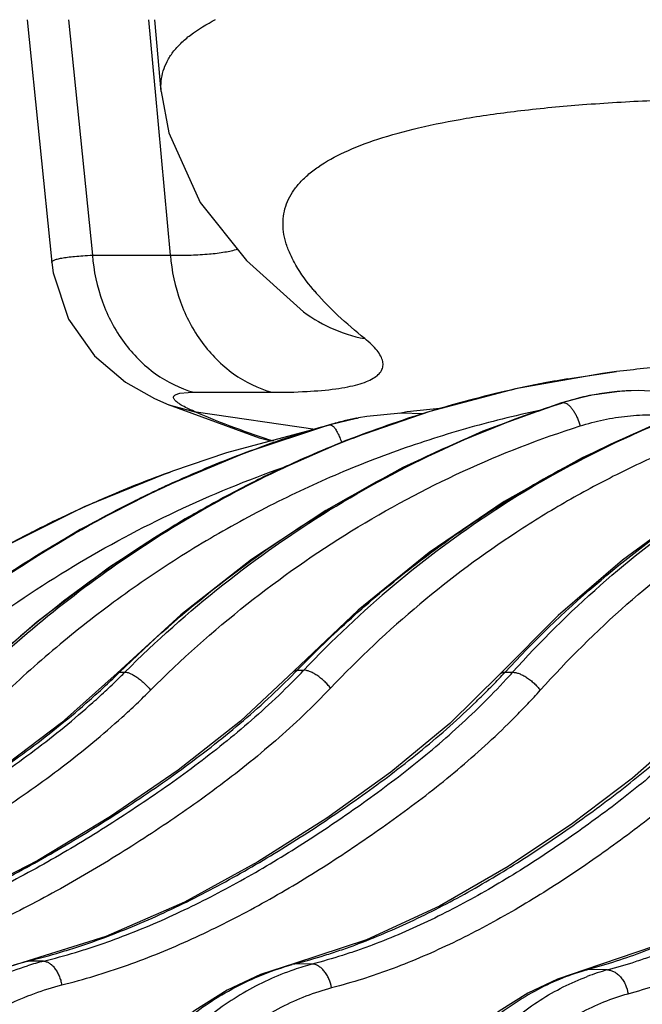
# Model space of a CAD drawing. Units: inches. Extents: x 0 to 17, y 0 to 11.
# Drawn here: x 12.8 to 13, y 6.5 to 6.9 of the extents above; entities that cross this region are included whole.
import ezdxf

# ---------------------------------------------------------------- set-up
doc = ezdxf.new("R2010")
doc.units = ezdxf.units.IN
doc.header["$LTSCALE"] = 0.935
doc.header["$MEASUREMENT"] = 0
doc.layers.get('0').update_dxf_attribs({"linetype": 'CONTINUOUS'})

msp = doc.modelspace()

# ---------------------------------------------------------------- linework, layer by layer
at = {"color": 7, "linetype": 'Continuous'}
for p, q in [((12.7853771258, 6.9297829545), (12.7952473312, 6.8320805973)), ((12.8393326616, 6.900852577699999), (12.8368015816, 6.9297829545)), ((12.8952253402, 6.8134068267), (12.8952433087, 6.813392378200001)), ((13.002931911, 6.7852756141), (13.0226679778, 6.788183581499999)), ((13.0226679778, 6.788183581499999), (13.0170461171, 6.7874478813)), ((13.0117638898, 6.778519680800001), (13.0005421708, 6.775625903300001)), ((13.0284930134, 6.780501185), (13.0283115725, 6.7804941662)), ((12.8421792622, 6.7749063314), (12.8424141053, 6.7748076399)), ((12.9179545614, 6.7693917551), (12.9070490232, 6.7667930748)), ((12.9182266739, 6.7694665036), (12.9179493247, 6.7694137314)), ((12.9179493251, 6.769413684500001), (12.918226754, 6.7694662468)), ((12.9182266773, 6.7694664377), (12.9184159613, 6.769502219400001)), ((12.9184159613, 6.769502219400001), (12.9187346303, 6.7695617289)), ((12.8656504877, 6.755466059400001), (12.8439125374, 6.7481751675)), ((12.8417186845, 6.7473770468), (12.8428811927, 6.7478013064)), ((12.8443233632, 6.7483236054), (12.8428812166, 6.7478013151)), ((12.9185887196, 6.6921974049), (12.8927399319, 6.6676127877)), ((12.7893980049, 6.687556567300001), (12.7631203245, 6.6645358419)), ((12.8472873918, 6.6903298397), (12.8216149696, 6.6669139329)), ((12.9992021328, 6.6900919431), (12.9758361961, 6.6666277141)), ((12.8171057542, 6.5609683552), (12.7857292897, 6.5511721005)), ((12.9219204562, 6.5595722563), (12.893031497, 6.5500885566)), ((13.0375458852, 6.556872713), (13.0098283026, 6.547444953899999)), ((12.7857292897, 6.5511721005), (12.77153919, 6.5467258451)), ((12.7849598882, 6.550931880599999), (12.7849642747, 6.5509329951)), ((12.893031497, 6.5500885566), (12.8793613676, 6.5455958801)), ((12.8920034873, 6.549751080499999), (12.8920085738, 6.5497524316)), ((13.0098354781, 6.5474469083), (13.0098283026, 6.547444953899999))]:
    msp.add_line(p, q, dxfattribs=at)
at = {"color": 9, "linetype": 'Continuous'}
for p, q in [((12.8020715286, 6.9297829545), (12.8116421464, 6.83504613)), ((12.8367302042, 6.9035957724), (12.8343168499, 6.929782938200001)), ((12.8369937082, 6.900736702100001), (12.8367302042, 6.9035957724)), ((12.8430490083, 6.83504613), (12.8369937082, 6.900736702100001)), ((12.8116421464, 6.83504613), (12.8430490083, 6.83504613)), ((12.8468788542, 6.7794574103), (12.8502557399, 6.779814709400001)), ((12.8502557399, 6.779814709400001), (12.8524351403, 6.7798594576)), ((12.8524351403, 6.7798594576), (12.8838420022, 6.7798594576)), ((12.8424141053, 6.7748076399), (12.8534356057, 6.7718196024)), ((13.0005421708, 6.775625903300001), (13.0009878993, 6.775701202)), ((13.0005653727, 6.7755671926), (13.0009878997, 6.7757012019)), ((13.000582619, 6.775521292200001), (13.0011670884, 6.7757077898)), ((13.0011670881, 6.77570779), (13.0021711221, 6.775506100599999)), ((12.9013561462, 6.764902868099999), (12.8534356057, 6.7718196024)), ((12.907057144, 6.7667703725), (12.9073156409, 6.766845842)), ((12.9071077304, 6.76680697), (12.9073156409, 6.766845842)), ((12.9073132135, 6.7668560287), (12.917949278, 6.7694137225)), ((12.907315641, 6.7668458422), (12.9079558927, 6.7667038493)), ((12.9079558927, 6.7667038493), (12.9087047068, 6.766071424)), ((12.9179500182, 6.769413556), (12.9182266773, 6.7694664377)), ((12.9088082686, 6.7582696463), (12.9076826319, 6.757806033600001)), ((12.8428829979, 6.747801345399999), (12.8417223164, 6.747376754099999)), ((12.8439128546, 6.7481752821), (12.8428829979, 6.747801345399999)), ((12.8216152253, 6.6669141987), (12.8225208705, 6.6672179051)), ((12.8219020103, 6.6666123913), (12.8225208647, 6.6672178987)), ((12.8225208647, 6.6672178987), (12.8247540436, 6.6672739926)), ((12.8941052461, 6.6680696422), (12.8967407607, 6.6680696775)), ((12.9777498334, 6.6672751588), (12.9808061721, 6.6672190675)), ((12.7849642747, 6.5509329951), (12.7857739315, 6.551029117100001)), ((12.7919495167, 6.5509820308), (12.7857739315, 6.551029117100001)), ((12.8920085738, 6.5497524316), (12.8930986167, 6.549884098500001)), ((12.9000730045, 6.5497883201), (12.8930986167, 6.549884098500001)), ((13.0112149548, 6.547614385499999), (13.0098354781, 6.5474469083)), ((13.0189764275, 6.5474709252), (13.0112149544, 6.547614385499999))]:
    msp.add_line(p, q, dxfattribs=at)
at = {"color": 7, "linetype": 'Continuous'}
for points in [[(12.8393242224, 6.9009515243), (12.8423912329, 6.8842154913), (12.8550886302, 6.85625187), (12.8737225572, 6.832890037699999), (12.8952253402, 6.8134068267)], [(12.7952470759, 6.832083389299999), (12.7958133552, 6.8278824293), (12.8019791246, 6.809342540499999), (12.8124685047, 6.794477150900001), (12.8250006992, 6.783922739199999), (12.8365980701, 6.7774073053), (12.8424141053, 6.7748076399)], [(13.0170461171, 6.7874478813), (12.9820258629, 6.7812061184), (12.9475179925, 6.7721786862), (12.913719579, 6.760415824400001), (12.880823661, 6.745983491), (12.8490192583, 6.7289636405), (12.8184866027, 6.7094517849), (12.7893980049, 6.687556567300001)], [(13.1086862376, 6.788600483500001), (13.0746411737, 6.7799927107), (13.0412570745, 6.7682835501), (13.0087514036, 6.753545898600001), (12.9773373877, 6.735874058099999), (12.9472186427, 6.715381053400001), (12.9185887196, 6.6921974049)], [(13.0283103209, 6.7804940735), (13.0247763897, 6.7802953632), (13.0117638898, 6.778519680800001)], [(13.0629186078, 6.775881130299999), (13.0566983628, 6.7777508242), (13.0441140315, 6.7799322408), (13.0314042833, 6.7805724034), (13.0284156919, 6.7804981405)], [(12.8421789938, 6.7749062364), (12.8787563292, 6.7614967326), (12.8836612341, 6.76028966)], [(13.000542082, 6.775625875199999), (12.9688478011, 6.7642029234), (12.9366697755, 6.7496128538), (12.9055635619, 6.732369075199999), (12.8757110884, 6.7125701864), (12.8472873918, 6.6903298397)], [(13.1384775089, 6.775544792200001), (13.1096992507, 6.7640998545), (13.0804681712, 6.74948306), (13.0521989371, 6.732208543500001), (13.0250571442, 6.7123739658), (12.9992021328, 6.6900919431)], [(12.9448386916, 6.7712462091), (12.9358271433, 6.771446479400001), (12.9221531579, 6.7701431261), (12.9187376272, 6.7695622975)], [(12.9526674391, 6.7735258073), (12.9383215518, 6.771968750599999), (12.9352197808, 6.7713885879)], [(12.9070490007, 6.7667930683), (12.8735945445, 6.7556851752), (12.8395980235, 6.741457445), (12.8067090162, 6.724610083099999), (12.7751165891, 6.705237287899999), (12.7450027915, 6.6834477922)], [(12.9024030174, 6.7652504611), (12.9016777443, 6.7651148042), (12.8656504877, 6.755466059400001)], [(12.8417179134, 6.7473767601), (12.8083652537, 6.733748103200001), (12.7753461161, 6.7173044482), (12.7435976105, 6.698410482100001), (12.7132954478, 6.677168331900001)], [(12.8927401884, 6.6676130326), (12.8712705709, 6.6475211556), (12.8462253904, 6.6278072272), (12.818915998, 6.609202896699999), (12.7896553308, 6.5915545513), (12.7583399058, 6.5753570302), (12.7249148653, 6.5614448128)], [(12.821615239, 6.6669141856), (12.7991761072, 6.6468532802), (12.7729877378, 6.6271772995), (12.744428627, 6.608623174600001), (12.7138279826, 6.5910298751), (12.6810661066, 6.5748841664), (12.6460765446, 6.5610171045)], [(12.9758366532, 6.6666282274), (12.9555123359, 6.6466163515), (12.9318083092, 6.626984834299999), (12.905959961, 6.608462227), (12.8782752794, 6.590897559), (12.8486708813, 6.5747891368), (12.8171057542, 6.5609683552)], [(13.0702933796, 6.6639545262), (13.0512634574, 6.6441182262), (13.0290803533, 6.624685878099999), (13.0048944799, 6.6063789533), (12.9790013899, 6.589038192), (12.9513520134, 6.573161235700001), (12.9219204562, 6.5595722563)], [(12.8793613676, 6.5455958801), (12.8658507033, 6.5392730471), (12.8528743935, 6.5311585487), (12.8405916965, 6.521335484700001), (12.8291494466, 6.509909396), (12.8186841544, 6.497009192799999), (12.8093197559, 6.482785706), (12.8011627979, 6.4674044027), (12.7943024013, 6.451041090199999), (12.7888119504, 6.4338819242), (12.7847484551, 6.416119644), (12.7821533479, 6.397955573200001), (12.7810896807, 6.381286369700001)], [(13.0098354781, 6.5474469083), (12.9989160281, 6.543793462999999), (12.9869837312, 6.5381478785), (12.9754496827, 6.530883434600001), (12.9644500466, 6.5220649652), (12.9541139609, 6.5117841299), (12.9445547084, 6.5001506187), (12.9358695313, 6.487285871799999), (12.9281442354, 6.4733244381), (12.9214515632, 6.4584085247), (12.9158533414, 6.442688923), (12.9114002678, 6.4263232888), (12.9081317468, 6.4094746774), (12.9060760034, 6.392312115), (12.9052737748, 6.3766110964)]]:
    msp.add_lwpolyline(points, dxfattribs=at)
at = {"color": 9, "linetype": 'Continuous'}
for centre, radius, start, end in [((12.9750360529, 6.8835748983), 0.0971365272, 219.9160201661, 221.0466571702), ((12.9319569539, 6.859168808200001), 0.0586794869, 231.2696656378, 259.5115504757), ((13.0780456382, 6.344611655800001), 0.4470205393, 101.1253871712, 103.169672531), ((13.0774309273, 6.3485163624), 0.4430676948, 101.1625631468, 103.1833233526), ((13.0772817487, 6.3492752888), 0.4422942458, 99.67738551319998, 101.1626365588), ((13.0777522442, 6.3460766907), 0.4455264242, 99.66788372000002, 101.1247194814), ((13.0784030521, 6.343119925599999), 0.4485544681, 103.1707128905, 105.5140312302), ((13.0775732317, 6.3479017824), 0.4436985328, 103.1831152264, 105.4367631956), ((13.0324538731, 6.676599025900001), 0.1039776362, 92.2831690316, 107.6151857264), ((13.0326667908, 6.6767374675), 0.1038621974, 101.0192047156, 107.6549319044), ((13.0324682538, 6.6776694405), 0.1029094603, 96.5594581943, 101.0098839026), ((13.0324376893, 6.677914601499999), 0.1026624127, 94.1107605027, 96.55814186010001), ((13.0324305651, 6.6780008539), 0.1025758715, 93.5892498498, 94.1102450173), ((13.0324341374, 6.677941234), 0.1026355981, 92.243142019, 93.58915652569999), ((13.0779316089, 6.3465877563), 0.445060546, 105.436208106, 107.7241391236), ((13.0789750443, 6.3410782044), 0.4506747925, 105.5146724418, 107.6253761732), ((12.9868143432, 7.0846524738), 0.3400800886, 246.9084838231, 252.498470948), ((13.0796279057, 6.339053065700001), 0.4528025457, 107.6265172821, 109.8182768608), ((13.0782853115, 6.345464934600001), 0.4462377504, 107.7235084355, 109.3608971785), ((13.193811756, 6.3905866563), 0.4071606644, 109.7896987955, 120.1726587835), ((13.039672649, 6.311744431), 0.4739782401, 106.2414450365, 110.6243252839), ((12.9400267876, 6.6546756023), 0.1168425516, 103.3905223148, 106.2577693228), ((13.0788591866, 6.343830828400001), 0.4479696959, 109.3608571996, 112.3091320985), ((12.9400204845, 6.6547048648), 0.1168126248, 100.8908748155, 103.3908387036), ((13.0804682248, 6.336742638500001), 0.4552610327, 109.8191863339, 112.0599901009), ((13.0813311103, 6.3346322741), 0.4575409798, 112.0608804427, 113.9856340829), ((13.040291173, 6.3100958428), 0.4757390386999999, 110.6241067743, 112.3003710945), ((13.0825059203, 6.332022635), 0.4604028392, 113.9871926668, 116.4675782463), ((13.0095807715, 6.2903322886), 0.4868943463, 110.1667398242, 113.4092214908), ((13.0410035045, 6.3083865902), 0.4775907546, 112.3016256787, 115.0702583773), ((13.0835517174, 6.3299253883), 0.4627463692, 116.4677588966, 117.8885896636), ((13.2000169681, 6.379150968899999), 0.4201659454, 120.1204086778, 120.3768345176), ((13.0416565209, 6.306991167300001), 0.4791314153, 115.0702838962, 116.3921081127), ((13.0850776503, 6.327091155700001), 0.4659651921, 117.8914160699, 120.8416867516), ((13.0096720637, 6.29011796), 0.4871273036, 113.4090599054, 114.2446366387), ((13.0099203385, 6.2895752884), 0.4877240618, 114.2450522553, 117.8112426795), ((13.0859263849, 6.3256545284), 0.4676337807, 120.8407311006, 121.0337406313), ((13.0911817799, 6.317574862100001), 0.477266455, 121.074286828, 133.3342310436), ((12.6042563571, 6.8877159796), 0.3117914358, 314.5472474504, 315.007237599), ((12.6715107423, 6.884903487000001), 0.3107494641, 315.5122948549, 315.7510724996), ((12.680435633, 6.8736810809), 0.2984358515, 315.8449232443, 316.4518846161), ((12.7512414305, 6.877064963), 0.3087358393, 316.8619984921, 317.1944548227), ((12.7613540406, 6.864448670800001), 0.2950572053, 317.3124224731, 318.0528142864), ((12.8157491411, 6.4326777949), 0.1220883205, 104.2126057305, 104.5856277313), ((12.8217857567, 6.4339020305), 0.1208218957, 104.2967389987, 107.4483547416), ((12.9208205291, 6.4452148916), 0.1082781124, 104.8343337113, 105.3982256889), ((12.9275935062, 6.446528557100001), 0.1068641996, 104.9234182702, 109.0132741979), ((13.0357396817, 6.4572716117), 0.09361238699999999, 105.187678346, 106.0106315235), ((13.0435689688, 6.457585377000001), 0.0931890812, 105.3015642103, 110.5957271177)]:
    msp.add_arc(centre, radius, start, end, dxfattribs=at)
at = {"color": 7, "linetype": 'Continuous'}
msp.add_arc((13.0772519042, 6.3493945074), 0.4421709927, 94.2547289983, 97.09098263590002, dxfattribs=at)
at = {"color": 9, "linetype": 'Continuous'}
for points, knots in [([(12.8393242146, 6.9009514982), (12.8392083292, 6.9023415055), (12.8392188588, 6.9051230307), (12.8400364698, 6.9092213054), (12.8416540191, 6.9131460803), (12.8440594794, 6.9168839524), (12.8472400884, 6.920434462899999), (12.8527674277, 6.9251450064), (12.8576942468, 6.9280511056), (12.8612291009, 6.9298302702)], [0, 0, 0, 0, 0.1084580228, 0.2148319478, 0.3229732386, 0.4365673471, 0.5588136134, 0.6922875959, 1, 1, 1, 1]), ([(12.9005337188, 6.821245875), (12.8979759985, 6.8243043104), (12.8945550038, 6.8289483015), (12.891165584, 6.8354621537), (12.8894626281, 6.8399929122), (12.8884915252, 6.8443882226), (12.8882636858, 6.8486453888), (12.8887895156, 6.852754015099999), (12.8900719649, 6.8566985111), (12.8921040916, 6.8604655624), (12.8948747236, 6.8640496777), (12.8983744951, 6.8674526691), (12.9042804563, 6.871958023099999), (12.9136617946, 6.877054389900001), (12.9272603598, 6.882209975499999), (12.9436963579, 6.8866747681), (12.9629567771, 6.8904403114), (12.9850230013, 6.8934976293), (13.0098600472, 6.8958366097), (13.0374243218, 6.8974501051), (13.0794650609, 6.8986727919), (13.1123266654, 6.8983766454), (13.1350813101, 6.8977951426)], [0, 0, 0, 0, 0.0406646312, 0.05844164650000001, 0.0747596697, 0.0898894341, 0.104174524, 0.1180257793, 0.1318959909, 0.1462383973, 0.1614653576, 0.1779230545, 0.1958861852, 0.2370821253, 0.2862320027, 0.3439541947, 0.4105806286999999, 0.4862710873, 0.5710740016, 0.6649599582, 0.7678411284000001, 1, 1, 1, 1]), ([(12.7952470551, 6.8320834076), (12.795238846, 6.832169358200001), (12.7952742561, 6.8323635031), (12.7954753298, 6.832619165700001), (12.7957987978, 6.8328546704), (12.7962492984, 6.8330800365), (12.7968291362, 6.833296892000001), (12.7978566323, 6.8335976612), (12.7994748952, 6.833931526000001), (12.8018066175, 6.834274810599999), (12.8046456781, 6.834579342300001), (12.8079799923, 6.8348434921), (12.8103680825, 6.8349820827), (12.8116421464, 6.83504613)], [0, 0, 0, 0, 0.0151891802, 0.0329814959, 0.05590052309999999, 0.0851612139, 0.1213295936, 0.1646822727, 0.2733836429, 0.4116376297, 0.5792117174, 0.7755843823, 1, 1, 1, 1]), ([(12.8116421464, 6.83504613), (12.8121240646, 6.8286856345), (12.8147562965, 6.816199537899999), (12.8235018774, 6.7995905415), (12.8362748427, 6.7867258823), (12.8469558523, 6.781441191799999), (12.8524351403, 6.7798594576)], [0, 0, 0, 0, 0.2632901895, 0.5192227214, 0.7646003055, 1, 1, 1, 1]), ([(12.8430490083, 6.83504613), (12.8458322831, 6.8350058924), (12.8510612037, 6.8350274209), (12.8583825213, 6.8354251414), (12.8646483606, 6.8361822807), (12.8684358331, 6.8369918699), (12.870128206, 6.8374836668)], [0, 0, 0, 0, 0.3062153533, 0.5750254301, 0.8061233362000001, 1, 1, 1, 1]), ([(12.8430490083, 6.83504613), (12.8435309265, 6.8286856345), (12.8461631584, 6.816199537899999), (12.8549087393, 6.7995905415), (12.8676817045, 6.7867258823), (12.8783627142, 6.781441191900001), (12.8838420022, 6.7798594576)], [0, 0, 0, 0, 0.263290189, 0.5192227207, 0.7646003052, 1, 1, 1, 1]), ([(12.9212750983, 6.8014697602), (12.9175628509, 6.8044605098), (12.9107806522, 6.8102754882), (12.9045088468, 6.8166513347), (12.901778104, 6.8197879259)], [0, 0, 0, 0, 0.5340789457999999, 1, 1, 1, 1]), ([(12.8838420022, 6.7798594576), (12.8885776437, 6.7798594554), (12.897198634, 6.780036854700001), (12.9074161148, 6.7808832436), (12.9142416549, 6.7819889859), (12.9183649205, 6.782937874), (12.9218070661, 6.7840534685), (12.9245707999, 6.785337113400001), (12.9266631285, 6.7867986435), (12.9280808394, 6.7884724755), (12.9287509371, 6.7903827556), (12.9286163129, 6.7924419312), (12.9277497965, 6.794576847899999), (12.92621141, 6.7968091093), (12.9240114357, 6.7991595104), (12.9222533867, 6.8006816103), (12.9212750983, 6.8014697602)], [0, 0, 0, 0, 0.2297761452, 0.4182282791, 0.496823328, 0.565095362, 0.6233304606, 0.6720954103, 0.7124462691, 0.7462954257, 0.7768165273000001, 0.8081749623000001, 0.8441790909, 0.8873393465999999, 0.939044757, 1, 1, 1, 1]), ([(13.2521196983, 6.781346363099999), (13.2444245432, 6.782658698400001), (13.2289656363, 6.7847987641), (13.2056442332, 6.7865365074), (13.1822908863, 6.7867924939), (13.1589777943, 6.7855656393), (13.1357754372, 6.7828598136), (13.1127543117, 6.7786831236), (13.0899842471, 6.7730484489), (13.067534294, 6.7659730686), (13.0454724435, 6.7574785239), (13.0238657507, 6.7475908262), (13.0027788477, 6.7363397413), (12.9753526755, 6.719512573999999), (12.9426711003, 6.6951945512), (12.9188549084, 6.672777087999999), (12.9075269924, 6.660864832200001)], [0, 0, 0, 0, 0.0615874734, 0.1230299956, 0.1843870094, 0.2457194999, 0.307089711, 0.368558831, 0.4301866883, 0.4920307201, 0.5541452085, 0.6165805012, 0.679381915, 0.7425907085, 0.8703086064, 1, 1, 1, 1]), ([(12.8534356057, 6.7718196024), (12.8524083073, 6.772252052200001), (12.8505407953, 6.7730774403), (12.848065172, 6.774331696799999), (12.8461982059, 6.7754775076), (12.8450509533, 6.7764046845), (12.8445052892, 6.7771138814), (12.8443017146, 6.777570596399999), (12.8442830895, 6.7780146778), (12.8444728034, 6.7784155271), (12.8448412296, 6.778750228200001), (12.8456312994, 6.779173425), (12.8463523447, 6.779353174600001), (12.8468788542, 6.7794574103)], [0, 0, 0, 0, 0.2310416689, 0.4231533461, 0.5745945038, 0.6850889105, 0.7260390401000001, 0.7590921345, 0.7872262427, 0.8152144176999999, 0.8479747524, 0.8887443482999999, 1, 1, 1, 1]), ([(12.8225208655, 6.6672179113), (12.8352197583, 6.6796834097), (12.8618874205, 6.7030909391), (12.9054021491, 6.733220836), (12.9516728712, 6.7578061879), (12.9841148373, 6.7703402524), (13.0005653727, 6.7755671926)], [0, 0, 0, 0, 0.2539419873, 0.5050999072, 0.7536743971, 1, 1, 1, 1]), ([(12.8247540525, 6.667273995), (12.8372072742, 6.6797266319), (12.8634187396, 6.703116381599999), (12.9063355081, 6.733219950700001), (12.9521093172, 6.7577852189), (12.9842619054, 6.770300310700001), (13.000582619, 6.775521292200001)], [0, 0, 0, 0, 0.2536169335, 0.5045868776, 0.7532326186, 1, 1, 1, 1]), ([(13.0586858376, 6.774584469600001), (13.0436248922, 6.7692510555), (13.0139619547, 6.7566283569), (12.9718288024, 6.7323187085), (12.9323139408, 6.702832325), (12.908209611, 6.680128034400001), (12.8967407456, 6.6680696973)], [0, 0, 0, 0, 0.2451504105, 0.4931775423, 0.7446604889, 1, 1, 1, 1]), ([(12.9777498795, 6.667275138099999), (12.989181221, 6.679622322799999), (13.013151595, 6.702824435499999), (13.0460971726, 6.7280255463), (13.0736758239, 6.7453749723), (13.094800895, 6.7569047787), (13.1164044574, 6.7669801736), (13.1311432458, 6.7727310516), (13.1385641182, 6.775349144400001)], [0, 0, 0, 0, 0.2580801185, 0.5104267237, 0.6346183348, 0.7575429345999999, 0.8793044177, 1, 1, 1, 1]), ([(12.9808062342, 6.667219025), (12.99190314, 6.6795537217), (13.0152491775, 6.702744285900001), (13.0475008206, 6.7279339835), (13.0745863538, 6.7452771326), (13.0953853034, 6.756809466699999), (13.1166999465, 6.7668906503), (13.1312618674, 6.7726439637), (13.1386001575, 6.7752640333)], [0, 0, 0, 0, 0.2577179282, 0.5098245464, 0.6340006173, 0.7570066653, 0.8789676481, 1, 1, 1, 1]), ([(13.0021711221, 6.775506100599999), (13.0024568706, 6.7753868059), (13.0030416664, 6.775039141900001), (13.0038636701, 6.7743161155), (13.0046819193, 6.7733701052), (13.0054743416, 6.7722255109), (13.0062200981, 6.7709125752), (13.0071350476, 6.7689625924), (13.0076737959, 6.7673994355), (13.0079637121, 6.7663273119)], [0, 0, 0, 0, 0.083467923, 0.1815346626, 0.2941043627, 0.4197600556, 0.5562304804, 0.7006236277, 1, 1, 1, 1]), ([(12.9916310893, 6.7725296479), (12.9816040139, 6.770421822599999), (12.9616751032, 6.765489688), (12.9323537643, 6.755993556900001), (12.9037075182, 6.744435270499999), (12.8758654517, 6.7308668802), (12.8489509369, 6.7153486221), (12.8230825496, 6.6979493716), (12.798377187, 6.6787475569), (12.7827833607, 6.664826865599999), (12.7752172961, 6.6576002737)], [0, 0, 0, 0, 0.1238604088, 0.2479321981, 0.3722800977, 0.4969626721, 0.622034459, 0.7475397056, 0.8735222759000001, 1, 1, 1, 1]), ([(13.0079637121, 6.7663273119), (13.0110713058, 6.767316294), (13.0173836359, 6.7689762702), (13.0270470883, 6.770478183200001), (13.0368053808, 6.7709749957), (13.0433118244, 6.7706333587), (13.0465469078, 6.7702962386)], [0, 0, 0, 0, 0.2505637388, 0.500448294, 0.7500945642, 1, 1, 1, 1]), ([(12.7194504508, 6.6607634097), (12.7328623169, 6.673049581799999), (12.7610480859, 6.6960921172), (12.8068854762, 6.725576328300001), (12.8556482956, 6.7495677277), (12.8897493549, 6.7617118654), (12.907057144, 6.7667703725)], [0, 0, 0, 0, 0.2511587822, 0.5014498057, 0.7510066761, 1, 1, 1, 1]), ([(12.8350683299, 6.6600617157), (12.8473094226, 6.6723016425), (12.8730783665, 6.6952876212), (12.915279382, 6.7248543395), (12.9602942528, 6.748958923099999), (12.9919141435, 6.7612193719), (13.0079637121, 6.7663273119)], [0, 0, 0, 0, 0.2536211979, 0.5045907600999999, 0.7532340829999999, 1, 1, 1, 1]), ([(12.9919509502, 6.6600062829), (13.0028966657, 6.6721791502), (13.0259337388, 6.6950557741), (13.0577795515, 6.7198732502), (13.0845295814, 6.7369324996), (13.1050722714, 6.748259760700001), (13.1261250727, 6.758143003), (13.1405078393, 6.7637688561), (13.1477554598, 6.766326444700001)], [0, 0, 0, 0, 0.2577636844, 0.5098750546999999, 0.6340429854, 0.7570363617, 0.8789832929000001, 1, 1, 1, 1]), ([(12.9087047068, 6.766071424), (12.9088469068, 6.76591513), (12.9091330151, 6.7655618713), (12.9097130961, 6.7647173379), (12.9104309379, 6.7634238726), (12.9112396947, 6.7616364461), (12.9117280962, 6.760333359), (12.9119635709, 6.7596457364)], [0, 0, 0, 0, 0.08751880140000001, 0.1879508809, 0.4240840679, 0.6989584098999999, 1, 1, 1, 1]), ([(12.9076826319, 6.757806033600001), (12.8946183968, 6.7524045873), (12.8689306953, 6.7403349513), (12.8321876181, 6.7186669963), (12.7974434578, 6.6935736643), (12.7758528675, 6.6747404359), (12.765484208, 6.6648353055)], [0, 0, 0, 0, 0.248291567, 0.4976213935, 0.7481491243, 1, 1, 1, 1]), ([(12.6859626514, 6.65484647), (12.6974008438, 6.6648716342), (12.7211905583, 6.683874174500001), (12.7593003515, 6.708961591900001), (12.7995004144, 6.7304087389), (12.8274963809, 6.742166244400001), (12.8417187101, 6.7473770505)], [0, 0, 0, 0, 0.2505274424, 0.5006903631, 0.7505083905, 1, 1, 1, 1]), ([(12.7284909945, 6.6534901476), (12.7401061539, 6.664128239400001), (12.7643750462, 6.684232075700001), (12.8035476489, 6.7105436922), (12.8450599662, 6.732718809700001), (12.874064185, 6.7446129203), (12.8888040376, 6.749797524400001)], [0, 0, 0, 0, 0.251056585, 0.5013368021, 0.7509437726, 1, 1, 1, 1]), ([(12.8941052295, 6.6680696614), (12.9011353925, 6.6752901799), (12.9155970147, 6.6892175779), (12.9385085173, 6.708542290700001), (12.962442844, 6.7261233805), (12.9790891578, 6.7366791558), (12.9875453535, 6.741635775)], [0, 0, 0, 0, 0.2535040586, 0.5046329076, 0.7534349834999999, 1, 1, 1, 1]), ([(12.7180400903, 6.6605863263), (12.7263638929, 6.668138864199999), (12.743512524, 6.682663197899999), (12.7706341788, 6.702605349700001), (12.7990010961, 6.720586704), (12.8186791241, 6.7312229342), (12.828676953, 6.7361841504)], [0, 0, 0, 0, 0.2508844412, 0.5011707392, 0.7508656403, 1, 1, 1, 1]), ([(12.8247540535, 6.667273993999999), (12.8250711903, 6.6672860977), (12.8257930852, 6.667178015399999), (12.8269271177, 6.666770431000001), (12.8282075959, 6.666110778999999), (12.8295871719, 6.6652208287), (12.831016308, 6.6641315989), (12.8329208558, 6.6624620583), (12.8342491067, 6.6610564628), (12.8350683299, 6.6600617157)], [0, 0, 0, 0, 0.0740498035, 0.1678204905, 0.2804734753, 0.4093066339, 0.5504567401, 0.6993232025, 1, 1, 1, 1]), ([(12.8927401795, 6.6676130414), (12.8928167759, 6.6676916489), (12.8929959931, 6.6678331713), (12.8933198694, 6.6679786072), (12.893696384, 6.6680602254), (12.8939645685, 6.6680723322), (12.894105237, 6.6680696518)], [0, 0, 0, 0, 0.2227183299, 0.4575908822, 0.7144991601, 1, 1, 1, 1]), ([(12.9075269858, 6.660864831900001), (12.9071373984, 6.6613572635), (12.9063052033, 6.6623224848), (12.9049488138, 6.6636752638), (12.9035043035, 6.664917383), (12.9020255654, 6.6660030559), (12.9005671411, 6.6668926409), (12.8991814871, 6.6675549329), (12.8979187289, 6.6679672355), (12.8971072874, 6.6680764619), (12.896740761, 6.6680696777)], [0, 0, 0, 0, 0.141741675, 0.2873335553, 0.4320684329, 0.5713903595000001, 0.7009925632999999, 0.817179282, 0.9172473402, 1, 1, 1, 1]), ([(12.9758366615, 6.666628219700001), (12.9759412052, 6.6667410859), (12.9761892788, 6.666944461799999), (12.9766430421, 6.6671524248), (12.9771734712, 6.6672665918), (12.9775515988, 6.667280860700001), (12.977749872, 6.667275148)], [0, 0, 0, 0, 0.2219868618, 0.4565178166, 0.7137871634, 1, 1, 1, 1]), ([(12.9808062191, 6.6672190462), (12.9812181672, 6.6672206509), (12.9821113692, 6.667108226799999), (12.9834886162, 6.666690006100001), (12.9849644557, 6.666023791000001), (12.9864860702, 6.6651329525), (12.9879991115, 6.6640487602), (12.9894486886, 6.6628104612), (12.9907815018, 6.6614631566), (12.9915825093, 6.660498183300001), (12.9919509502, 6.6600062829)], [0, 0, 0, 0, 0.09061602699999999, 0.1963428213, 0.3156875461, 0.4459482245, 0.5835925692, 0.7246028409, 0.8648110498999999, 1, 1, 1, 1]), ([(12.6107500283, 6.550980354), (12.6155981979, 6.5520906989), (12.6228500207, 6.553871656699999), (12.6324373271, 6.5565711102), (12.6419842565, 6.5594960415), (12.6538168177, 6.5635531115), (12.6678375749, 6.568989545), (12.6816948989, 6.5749261525), (12.6999705077, 6.583463854500001), (12.722395551, 6.5952007748), (12.7442359668, 6.608091374400001), (12.7614187278, 6.6189939473), (12.7741295924, 6.627542210900001), (12.7866030079, 6.6365125403), (12.7987844585, 6.645964740599999), (12.8086297606, 6.6542816098), (12.8162922539, 6.661226067699999), (12.8200452613, 6.664800574299999), (12.8219020103, 6.6666123913)], [0, 0, 0, 0, 0.06134036599999999, 0.0920637346, 0.1228277879, 0.1844749568, 0.2462839607, 0.3082483298, 0.3703642015, 0.4950225952, 0.6202272547, 0.6830257112, 0.7459775308, 0.8091151781, 0.8724732226999999, 0.9360877859000001, 0.9680050551, 1, 1, 1, 1]), ([(12.6152560274, 6.551027288999999), (12.6200489528, 6.552130758400001), (12.6272166819, 6.553899678500001), (12.6366904653, 6.5565793025), (12.6461168506, 6.5594803341), (12.657792937, 6.5635026382), (12.6716195028, 6.5688921677), (12.6852748481, 6.5747765624), (12.7032686553, 6.5832360644), (12.7253290804, 6.5948643745), (12.7511095185, 6.610210471699999), (12.7763100419, 6.6267308253), (12.796493353, 6.641854460599999), (12.8099777097, 6.6533357061), (12.8174844798, 6.6601929636), (12.8211596736, 6.6637219034), (12.8229771729, 6.6655108848)], [0, 0, 0, 0, 0.06156071809999999, 0.0923770706, 0.1232221947, 0.1849990572, 0.2469003978, 0.308925828, 0.371075661, 0.4957347549, 0.6208719325, 0.7464818702, 0.8727506776, 0.9362339984, 0.9680794834, 1, 1, 1, 1]), ([(12.691399477, 6.5513886817), (12.6960316382, 6.5525063479), (12.7029594832, 6.554299215299999), (12.712115671, 6.5570048988), (12.721237369, 6.55994174), (12.7325438732, 6.564011819400001), (12.7459376649, 6.569461508), (12.7591763172, 6.575411243600001), (12.7766469306, 6.5839703877), (12.7937704416, 6.593365530800001), (12.8105586804, 6.6034509163), (12.8272082706, 6.6139990084), (12.8476958495, 6.627946034500001), (12.8673579027, 6.643235690599999), (12.8824044242, 6.6565087588), (12.889652973, 6.6635331765), (12.8931996703, 6.667143875)], [0, 0, 0, 0, 0.0607909243, 0.09126254619999999, 0.1217936781, 0.1830339956, 0.2445143529, 0.3062255013, 0.3681615385, 0.4926715311, 0.555239781, 0.6179973088, 0.7441021032999999, 0.8712895056000001, 0.9354308737, 1, 1, 1, 1]), ([(12.8945505254, 6.665789834400001), (12.8910961275, 6.6622319673), (12.8840315265, 6.6553093655), (12.8693528022, 6.6422208194), (12.8539578364, 6.6301209241), (12.8380894133, 6.6188289652), (12.8220358897, 6.608034846), (12.8016159831, 6.5952684314), (12.7806033035, 6.5836349224), (12.7634595193, 6.5751696463), (12.750454991, 6.569282974400001), (12.7372859171, 6.5638902873), (12.7261602513, 6.559862885), (12.7171778484, 6.5569552145), (12.7081523208, 6.5542749243), (12.7013214043, 6.5524973085), (12.6967528089, 6.5513888369)], [0, 0, 0, 0, 0.0643975874, 0.1283826606, 0.2553225688, 0.318403848, 0.3812829129, 0.5065157889999999, 0.6310192234, 0.6929910751, 0.7547699899, 0.8163551756999999, 0.8777449039, 0.9083702362999999, 0.9389504126999999, 1, 1, 1, 1]), ([(12.7857739315, 6.551029117100001), (12.7901482915, 6.552136952200001), (12.7966907988, 6.553913180199999), (12.8053308329, 6.5565995225), (12.8139467138, 6.5595131674), (12.8246272367, 6.5635537497), (12.8372763658, 6.5689626126), (12.8497815923, 6.5748684014), (12.8662991263, 6.583371334400001), (12.8865696672, 6.595058970599999), (12.9102660852, 6.610459171), (12.9334864442, 6.627060692300001), (12.9520807286, 6.6422406888), (12.9645066418, 6.6537432918), (12.9714461258, 6.660626679500001), (12.97484624, 6.664168844700001), (12.9765287307, 6.6659643924)], [0, 0, 0, 0, 0.0601077897, 0.0902685384, 0.1205120909, 0.1812487498, 0.2423209063, 0.3037157139, 0.3654252441, 0.4897429062, 0.6151932792, 0.7417470612, 0.8698129764, 0.9346052987000001, 0.9672232577, 1, 1, 1, 1]), ([(12.7919495167, 6.5509820308), (12.796254351, 6.5520787549), (12.8026908582, 6.5538364288), (12.8111875002, 6.5564938138), (12.8196503877, 6.5593733069), (12.8301317224, 6.5633649698), (12.8425328514, 6.5687087315), (12.8547791784, 6.5745428384), (12.8709342118, 6.5829395267), (12.8907333916, 6.594481171799999), (12.9138378045, 6.6096977023), (12.93644342, 6.626088103), (12.9545232075, 6.641051066799999), (12.9683382485, 6.6540208643), (12.974988693, 6.6608757147), (12.9782392655, 6.664399792699999)], [0, 0, 0, 0, 0.06040547769999999, 0.09069074199999999, 0.1210420212, 0.1819488007, 0.2431395905, 0.3046105839, 0.3663600027, 0.490669581, 0.6160266767, 0.7424075015, 0.8701944768000001, 0.9348086667000001, 1, 1, 1, 1]), ([(13.0763498848, 6.6647197582), (13.0733080832, 6.6611162455), (13.0670830549, 6.6541033747), (13.0572942775, 6.644118553099999), (13.0471881641, 6.6346808487), (13.0368182804, 6.6257360736), (13.0262334152, 6.6172234688), (13.0154769388, 6.6090812009), (13.0045915252, 6.601247537100001), (12.9899464454, 6.591259766), (12.9749711102, 6.581949074400001), (12.9596483119, 6.5734655035), (12.9480413632, 6.5675829476), (12.9362872156, 6.562200154299999), (12.9263464649, 6.558182794099999), (12.9183197316, 6.5552888472), (12.9102660393, 6.5526300212), (12.9041588431, 6.5508767539), (12.9000730045, 6.5497883201)], [0, 0, 0, 0, 0.06636846639999999, 0.1319074817, 0.1967229996, 0.2609207273, 0.3246014193, 0.3878594609, 0.4507665697, 0.5133283139, 0.637326074, 0.6987520088, 0.7597834854000001, 0.8204178645999999, 0.8806486737, 0.9106174184999999, 0.9404908096, 1, 1, 1, 1]), ([(12.6213455588, 6.541465848600001), (12.6262851287, 6.5426031137), (12.6336719479, 6.5444274614), (12.6434345432, 6.5471933123), (12.6531481262, 6.5501882553), (12.6651793278, 6.554341797), (12.6794250828, 6.5599088204), (12.6934927808, 6.565989330599999), (12.7120270905, 6.574734619199999), (12.7301848226, 6.5843472216), (12.7479761435, 6.594678082100001), (12.761169643, 6.602765888), (12.7742054196, 6.6111624543), (12.7870346656, 6.619935935499999), (12.7996079582, 6.629146988), (12.81186809, 6.638855716), (12.821760052, 6.647398923099999), (12.8294469662, 6.6545315101), (12.8332082773, 6.6582017666), (12.8350683299, 6.6600617157)], [0, 0, 0, 0, 0.06154203849999999, 0.0923496318, 0.1231863047, 0.184947014, 0.246833294, 0.3088449721, 0.3709826093, 0.4956217488, 0.5581301064, 0.6207536458, 0.6834935889, 0.7463749573999999, 0.8094297367000001, 0.8726928166, 0.9362016484000001, 0.9680629403000001, 1, 1, 1, 1]), ([(12.9075269924, 6.660864832200001), (12.9039896397, 6.6571447051), (12.896750241, 6.649905284500001), (12.8854176369, 6.6396139365), (12.8737226659, 6.629875219800001), (12.861727493, 6.620633777999999), (12.8494864468, 6.6118295364), (12.8370473102, 6.6034016373), (12.8244578301, 6.5952831084), (12.8074876779, 6.5849181279), (12.7901559026, 6.5752664346), (12.7724500606, 6.566479354299999), (12.7590165818, 6.560371968099999), (12.7454110689, 6.5547794348), (12.7339150731, 6.550604440800001), (12.7246328945, 6.5475915301), (12.7153060898, 6.5448147124), (12.7082461717, 6.5429756393), (12.7035242193, 6.5418300111)], [0, 0, 0, 0, 0.06446331450000001, 0.1285019746, 0.1921696536, 0.255522378, 0.318612185, 0.3814872303, 0.4441852445, 0.5067075797999999, 0.6311791388, 0.6931309131000001, 0.7548867859, 0.816446432, 0.8778083235999999, 0.9084188942, 0.9389837303, 1, 1, 1, 1]), ([(12.7993197673, 6.5414202791), (12.8037828227, 6.5425576337), (12.8104556113, 6.5443824173), (12.8192625795, 6.547145842000001), (12.8280344134, 6.550141774199999), (12.8388970776, 6.5542974155), (12.8517469911, 6.559863262), (12.8644340537, 6.565942760900001), (12.8811667227, 6.574697728899999), (12.8975322052, 6.5843104753), (12.9135456843, 6.594627861499999), (12.9254336153, 6.6027153182), (12.937180381, 6.61111403), (12.9487387979, 6.619890633200001), (12.9600636553, 6.6291056163), (12.971102779, 6.6388190323), (12.9799952919, 6.6473564868), (12.9869021632, 6.6544822536), (12.990280447, 6.6581484226), (12.9919509502, 6.6600062829)], [0, 0, 0, 0, 0.0603478167, 0.09060645630000001, 0.1209323885, 0.1817916097, 0.2429389307, 0.304370906, 0.3660864308, 0.4903422622999999, 0.5528804598, 0.6156713908, 0.678717123, 0.7420712845999999, 0.8058016033, 0.8699809386, 0.9346861634999999, 0.9672632167, 1, 1, 1, 1]), ([(12.8930986167, 6.549884098500001), (12.897176854, 6.550963781799999), (12.9032754035, 6.5527009487), (12.9113241353, 6.5553288721), (12.9193579347, 6.5581885104), (12.9293202279, 6.5621557861), (12.941117235, 6.5674673779), (12.9527847265, 6.5732708043), (12.9682147476, 6.581639196), (12.9871568196, 6.593150312200001), (13.0092975453, 6.608314905), (13.031019388, 6.624686980700001), (13.0484026713, 6.639657330099999), (13.0600166664, 6.6509934393), (13.0665131919, 6.6577881704), (13.0696973759, 6.6612850653), (13.0712734804, 6.6630577351)], [0, 0, 0, 0, 0.0592548497, 0.089026508, 0.1189106622, 0.1790180587, 0.2395797159, 0.3005791503, 0.3620061245, 0.4860836847, 0.6116951829999999, 0.7388050832999999, 0.8679721306, 0.9335802804000001, 0.9666835071, 1, 1, 1, 1]), ([(13.0189764275, 6.5474709252), (13.0227671174, 6.5485058765), (13.0284338451, 6.5501774897), (13.035898941, 6.5527319755), (13.0433489444, 6.555523073200001), (13.0525758605, 6.5594200435), (13.0634802692, 6.5646623861), (13.0742495863, 6.5704112924), (13.088484453, 6.578732650399999), (13.1023807509, 6.5878839431), (13.1159607989, 6.5977081103), (13.1260661574, 6.6054322416), (13.1360554674, 6.6134700414), (13.1458829309, 6.6218887779), (13.1555094388, 6.6307493617), (13.1648886688, 6.6401137539), (13.1724243267, 6.648352017200001), (13.1782712169, 6.6552400146), (13.1811287503, 6.6587877937), (13.1825424827, 6.6605859223)], [0, 0, 0, 0, 0.0584442705, 0.0878268792, 0.11733772, 0.1767584218, 0.2367271811, 0.2972352117, 0.3582784801, 0.4819225581, 0.5445045487, 0.6075550136, 0.6710803599, 0.7351827191, 0.7999878431999999, 0.8656307565000001, 0.9322531826, 0.9659794076999999, 1, 1, 1, 1]), ([(13.0877390932, 6.657483646799999), (13.084634542, 6.6538072189), (13.0782823908, 6.6466513689), (13.0682997529, 6.6364572275), (13.0579949225, 6.626819669600001), (13.0474218964, 6.6176849676), (13.0366298283, 6.6089923478), (13.0256606943, 6.6006817917), (13.0145610368, 6.5926861547), (12.9996250598, 6.5824969494), (12.9843511073, 6.573000959), (12.9687213988, 6.564352249500001), (12.9568820498, 6.558356510299999), (12.9448924192, 6.5528715604), (12.9347529821, 6.5487779476), (12.9265662312, 6.5458284574), (12.9183526431, 6.5431172026), (12.9121245327, 6.541328332000001), (12.9079577731, 6.5402179491)], [0, 0, 0, 0, 0.0663910472, 0.1319542675, 0.1967905778, 0.261003819, 0.3246935858, 0.3879529839, 0.4508579814, 0.5134146634000001, 0.63739673, 0.6988123551000001, 0.7598322713, 0.8204544178000001, 0.8806731764, 0.9106360506, 0.9405037908, 1, 1, 1, 1]), ([(13.1766349294, 6.6584624086), (13.1737125358, 6.6549720954), (13.1677452467, 6.6481861475), (13.1553700362, 6.635372079400001), (13.1392145454, 6.620626179099999), (13.1223057721, 6.6071435538), (13.1086048354, 6.596990203), (13.0948709016, 6.5873470419), (13.0808492343, 6.578363051), (13.0665195095, 6.570189365599999), (13.0557006634, 6.5645413009), (13.0447665009, 6.559389128899999), (13.0337130573, 6.55479959), (13.0225381475, 6.5508459025), (13.0149908711, 6.548638954099999), (13.0112149544, 6.547614385499999)], [0, 0, 0, 0, 0.0677104413, 0.1343470036, 0.2648967162, 0.3927053249, 0.4558567258, 0.5185268579, 0.6422942316, 0.7033615842000001, 0.763860616, 0.8237782837000001, 0.8830929549, 0.9418055056999999, 1, 1, 1, 1]), ([(13.0272728945, 6.5378805038), (13.0311379786, 6.5389366327), (13.0369158882, 6.5406425454), (13.0445280229, 6.5432474677), (13.052125283, 6.5460927312), (13.0615352477, 6.550064000599999), (13.072656377, 6.555406549400001), (13.0836396161, 6.5612667484), (13.0981573168, 6.5697513764), (13.1123285587, 6.5790858636), (13.1261751832, 6.5891104649), (13.136478424, 6.5969944215), (13.1466625902, 6.6052010963), (13.1566813076, 6.6137990524), (13.1664953107, 6.6228494673), (13.1760582879, 6.632413888099999), (13.1837437321, 6.640825672999999), (13.1897094255, 6.6478561799), (13.1926261331, 6.651476306499999), (13.1940692053, 6.653310975599999)], [0, 0, 0, 0, 0.0584246182, 0.087798358, 0.1173005501, 0.1767035452, 0.2366544996, 0.2971459161, 0.358174501, 0.4817965515, 0.5443718639, 0.6074186872, 0.670947515, 0.7350629938, 0.7998905290999999, 0.86556352, 0.9322204725, 0.9659640695999999, 1, 1, 1, 1]), ([(12.6695306619, 6.382463302100001), (12.6697788051, 6.392244737), (12.6716128355, 6.4117191015), (12.6783105933, 6.440055112), (12.6887733416, 6.4667275191), (12.7027161267, 6.4909846587), (12.7170544366, 6.5087797825), (12.7298715959, 6.5211137258), (12.7399986641, 6.5292980766), (12.7506425533, 6.5364275702), (12.7617295762, 6.5424523603), (12.7731800507, 6.5473275895), (12.7810456363, 6.549801473200001), (12.7850040536, 6.550831498200001)], [0, 0, 0, 0, 0.1344163401, 0.2677139659, 0.3987601218, 0.5266175568, 0.6506504915, 0.7111932555, 0.7707245275, 0.8292858458, 0.886945876, 0.9438101333, 1, 1, 1, 1]), ([(12.6798908911, 6.3823788304), (12.6798959387, 6.3918537187), (12.6811606523, 6.410723635), (12.6867989339, 6.4382763177), (12.6960332255, 6.4643089183), (12.7086281883, 6.488130319400001), (12.7217787492, 6.5057698655), (12.7336433946, 6.5181276), (12.7430722042, 6.5264088754), (12.7530361757, 6.5337161422), (12.7634702579, 6.5400008539), (12.7743041618, 6.5452199487), (12.7817829073, 6.5479782901), (12.7855577926, 6.5491646224)], [0, 0, 0, 0, 0.1348998505, 0.2683166879, 0.3992293302, 0.5268236967000001, 0.6505866101, 0.7110246758, 0.7704879743, 0.829026739, 0.8867174845999999, 0.9436630182, 1, 1, 1, 1]), ([(12.7833997172, 6.381176940700001), (12.7836565652, 6.390968629400001), (12.7854203322, 6.4104368421), (12.7917584346, 6.4387791887), (12.8016140024, 6.465455162300001), (12.8147252557, 6.4897200603), (12.8307381421, 6.5108951703), (12.8463363708, 6.525638206), (12.8598047339, 6.535237368400001), (12.8702121425, 6.5412530993), (12.8809573421, 6.5461150745), (12.8883514073, 6.5485821215), (12.8920698467, 6.5496062126)], [0, 0, 0, 0, 0.1374517389, 0.2734162617, 0.4064272775, 0.5352586514, 0.6590578503, 0.7774669227, 0.8347624155, 0.8908536114, 0.9458772498000001, 1, 1, 1, 1]), ([(12.7919495167, 6.5509820308), (12.7923342574, 6.550979048099999), (12.7931474133, 6.5508324749), (12.7943161631, 6.5502594696), (12.7954467629, 6.5493591111), (12.796504089, 6.5481661094), (12.797453946, 6.546722496599999), (12.7982636738, 6.5450794649), (12.7989039413, 6.543296148500001), (12.7992039014, 6.5420514201), (12.7993197627, 6.5414202789)], [0, 0, 0, 0, 0.0896830217, 0.1891023845, 0.3006218929, 0.4244606114, 0.559189531, 0.7022501059, 0.850427167, 1, 1, 1, 1]), ([(12.9079577731, 6.5402179491), (12.9077437711, 6.5414726634), (12.9071968182, 6.5433094493), (12.9060576582, 6.5455181526), (12.9050462049, 6.5469631103), (12.903905617, 6.548157866), (12.9026731768, 6.549060158300001), (12.9013894753, 6.549634150299999), (12.9004995731, 6.549782140900001), (12.9000730091, 6.549788321799999)], [0, 0, 0, 0, 0.28766103, 0.4274399426, 0.5605569875, 0.6848532234, 0.7991385940000001, 0.9035861884999999, 1, 1, 1, 1]), ([(12.8927785176, 6.5475625797), (12.8892642178, 6.5463524914), (12.8823013711, 6.5435465041), (12.8722444213, 6.538276814700001), (12.8625654664, 6.531952896900001), (12.8501241998, 6.5220737493), (12.8358585857, 6.50722868), (12.8214171421, 6.4862721506), (12.8098077502, 6.4625259725), (12.8013203584, 6.4366091471), (12.7961628657, 6.4091949011), (12.7950334147, 6.390436475900001), (12.7950485104, 6.3810058774)], [0, 0, 0, 0, 0.0543106902, 0.1094723661, 0.1656574145, 0.2229924659, 0.3413336865, 0.4649058392, 0.5934487972, 0.7262398940000001, 0.8621979390000001, 1, 1, 1, 1]), ([(13.009919914, 6.5472528241), (13.0064234843, 6.546249569800001), (12.9994631168, 6.5438070233), (12.9893712047, 6.5389550352), (12.979594491, 6.5329154939), (12.9668942087, 6.5232043808), (12.9553093661, 6.5113885376), (12.9450163693, 6.497929130399999), (12.9352904767, 6.482903641900001), (12.9249494631, 6.462126509), (12.9157751736, 6.435053879400001), (12.9099302679, 6.4062994461), (12.9083654398, 6.386573936900001), (12.9081748794, 6.376645981599999)], [0, 0, 0, 0, 0.05161309269999999, 0.1044015341, 0.1585962299, 0.2143720301, 0.3309528016, 0.3919339443, 0.4546274015, 0.584673449, 0.7200336158, 0.8591053537000001, 1, 1, 1, 1]), ([(12.9211338005, 6.376642396), (12.9210350339, 6.3861325665), (12.9219196893, 6.4049975178), (12.926479778, 6.432608019400001), (12.9341547091, 6.458739585700001), (12.9447503403, 6.482703596399999), (12.9559569395, 6.500600230700001), (12.9661446767, 6.513177925599999), (12.9742114994, 6.5215720528), (12.982753671, 6.5289960935), (12.9917163025, 6.5353997613), (13.0010389781, 6.5407384324), (13.0075181447, 6.5435902955), (13.0107876742, 6.54481835)], [0, 0, 0, 0, 0.1409946044, 0.2798290752, 0.4148095071, 0.5445138990999999, 0.6679364456, 0.7271768604000001, 0.7847350939, 0.84066547, 0.8950738997, 0.9481142348999999, 1, 1, 1, 1]), ([(13.0189764275, 6.5474709252), (13.0194410066, 6.547461714600001), (13.0204003682, 6.5473115444), (13.0217856009, 6.5467352138), (13.0231055196, 6.545830149099999), (13.0243150603, 6.5446324946), (13.0253740068, 6.543184864800001), (13.0265428488, 6.5409802388), (13.0270818334, 6.5391356506), (13.0272728945, 6.5378805038)], [0, 0, 0, 0, 0.1022427463, 0.2109850756, 0.3275868677, 0.4521818953, 0.5837961946, 0.7206451370999999, 1, 1, 1, 1]), ([(12.6937915725, 6.382450375499999), (12.6937886081, 6.391696035700001), (12.6950494519, 6.410105039299999), (12.7007176847, 6.4369362234), (12.710006824, 6.462184350299999), (12.7226643684, 6.485131358899999), (12.7358599561, 6.501948832899999), (12.7477343589, 6.513579690399999), (12.7571516708, 6.5212856308), (12.7670832249, 6.5279853289), (12.777459587, 6.5336314901), (12.7882051999, 6.5381813161), (12.795596594, 6.5404717411), (12.7993197673, 6.5414202791)], [0, 0, 0, 0, 0.135391059, 0.2691875444, 0.4003027184, 0.5278899699, 0.651448073, 0.7117329103, 0.7710226640000001, 0.8293843681999999, 0.8869121662, 0.9437372615, 1, 1, 1, 1]), ([(12.9079577731, 6.5402179491), (12.9044571518, 6.5392850024), (12.8975031358, 6.5370192275), (12.8874128621, 6.5325023001), (12.8776715339, 6.526879860399999), (12.8683505211, 6.5201952963), (12.8595150902, 6.5124966326), (12.8483459472, 6.500831083), (12.8359617408, 6.4839478716), (12.8241345686, 6.4609664367), (12.8154755656, 6.4356728411), (12.8102197316, 6.408786784299999), (12.8090817661, 6.390350026699999), (12.8091071062, 6.3810774228)], [0, 0, 0, 0, 0.05415233570000001, 0.1090762417, 0.1649643729, 0.2219867514, 0.2802642252, 0.3398779533, 0.4631211083, 0.5916698001, 0.7248088207, 0.8613961857, 1, 1, 1, 1]), ([(12.9352458125, 6.3766008), (12.9351259467, 6.3860206891), (12.9360164135, 6.4047364051), (12.9407277693, 6.432062926), (12.9486802697, 6.4577760103), (12.9596522052, 6.4811259239), (12.9712443779, 6.4983147551), (12.981747695, 6.510164122000001), (12.9900359282, 6.517935112999999), (12.9987876459, 6.5246579028), (13.0079403524, 6.5302819668), (13.0174250423, 6.5347618015), (13.0239778237, 6.5369803354), (13.0272728945, 6.5378805038)], [0, 0, 0, 0, 0.1422919176, 0.2821801685, 0.4177885323, 0.5475810669, 0.6705390084, 0.7293811431999999, 0.7864624995, 0.8418798794, 0.8957878877, 0.9484066563, 1, 1, 1, 1])]:
    msp.add_open_spline(points, degree=3, knots=knots, dxfattribs=at)
for points in [[(13.0009878997, 6.7757012019), (13.0010177479, 6.775702301799999), (13.0010475961, 6.7757034018), (13.0010774444, 6.7757045017)], [(13.0010774444, 6.7757045017), (13.0011073257, 6.7757055978), (13.0011372071, 6.7757066938), (13.0011670884, 6.7757077898)]]:
    msp.add_open_spline(points, degree=3, dxfattribs=at)

doc.saveas('drawing.dxf')
